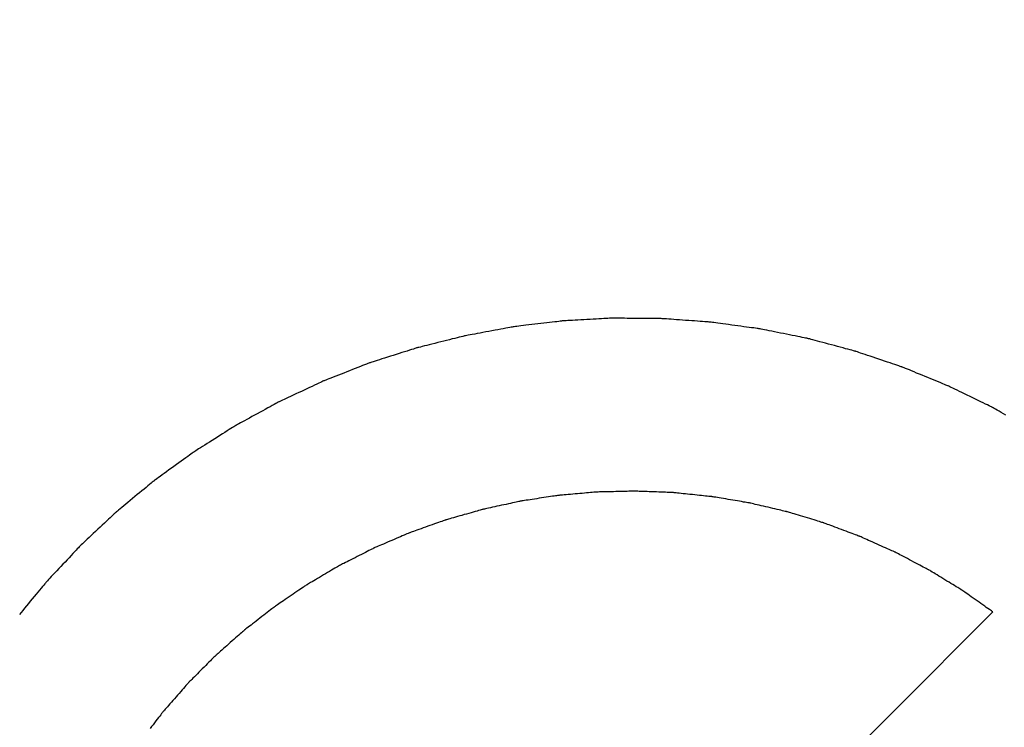
# Model space of a CAD drawing. Units: millimetres. Extents: x -174 to 420, y 0 to 420.
# Drawn here: x 284 to 286, y 262 to 263 of the extents above; entities that cross this region are included whole.
import ezdxf

# ---------------------------------------------------------------- set-up
doc = ezdxf.new("R2010")
doc.units = ezdxf.units.MM
doc.layers.get('0').update_dxf_attribs({"color": 47})
doc.layers.add('text', color=250, linetype='Continuous')
doc.layers.add('РАЗМЕРЫ', color=7, linetype='Continuous', lineweight=25)
doc.styles.add('GOST', font='GOST.shx', dxfattribs={"width": 0.8, "oblique": 15})
doc.dimstyles.new('GOST', dxfattribs={"dimscale": 0, "dimtxt": 3.5, "dimasz": 4, "dimexe": 1.25, "dimexo": 0, "dimgap": 1, "dimtad": 1, "dimrnd": 0.5, "dimtxsty": 'GOST', "dimcen": 1, "dimclrd": 256, "dimclre": 256, "dimadec": 0, "dimazin": 2, "dimtfac": 1, "dimtdec": 4, "dimtmove": 0, "dimatfit": 1, "dimfxl": 1, "dimtolj": 1, "dimtzin": 0, "dimlwd": -1, "dimarcsym": 0})
doc.dimstyles.new('ISO-25', dxfattribs={"dimtxt": 3.5, "dimasz": 4, "dimexe": 1.25, "dimexo": 0.625, "dimgap": 1, "dimtad": 1, "dimdec": 1, "dimrnd": 0.5, "dimtxsty": 'GOST', "dimcen": 2.5, "dimadec": 0, "dimazin": 2, "dimtfac": 1, "dimtdec": 1, "dimtmove": 0, "dimatfit": 1, "dimfxl": 1, "dimlwd": 20, "dimarcsym": 0})

# ---------------------------------------------------------------- blocks, each defined once
blk = doc.blocks.new('*D209')
at = {"layer": 'Defpoints', "color": 0}
for p in [(281.9978, 273.2273), (265.1728, 163.5273), (286.7428, 163.5273)]:
    blk.add_point(p, dxfattribs=at)
at = {"layer": 'РАЗМЕРЫ', "color": 0, "lineweight": -2}
for p, q in [((281.3728, 273.2273), (263.9228, 273.2273)), ((286.1178, 163.5273), (263.9228, 163.5273))]:
    blk.add_line(p, q, dxfattribs=at)
at = {"layer": 'РАЗМЕРЫ', "color": 0, "lineweight": 20}
blk.add_line((265.1728, 269.2273), (265.1728, 167.5273), dxfattribs=at)
at = {"layer": 'РАЗМЕРЫ', "color": 0}
for points in [[(265.8394, 269.2273), (264.5061, 269.2273), (265.1728, 273.2273)], [(264.5061, 167.5273), (265.8394, 167.5273), (265.1728, 163.5273)]]:
    blk.add_solid(points, dxfattribs=at)
at = {"layer": 'РАЗМЕРЫ', "color": 0, "ltscale": 0.4, "insert": (262.1612, 218.3773), "char_height": 3.5, "attachment_point": 5, "rotation": 90, "style": 'GOST'}
blk.add_mtext('109,5', dxfattribs=at)
blk = doc.blocks.new('_Oblique')
at = {"color": 0, "linetype": 'ByBlock', "lineweight": -2}
blk.add_line((-0.5, -0.5), (0.5, 0.5), dxfattribs=at)
blk = doc.blocks.new('*D216')
at = {"layer": 'Defpoints', "color": 0}
for p in [(283.7728, 298.1813), (275.1728, 263.2273), (283.7728, 233.6273)]:
    blk.add_point(p, dxfattribs=at)
at = {"layer": 'РАЗМЕРЫ', "lineweight": -2}
for p, q in [((275.1728, 263.2273), (275.1728, 299.4313)), ((283.7728, 233.6273), (283.7728, 299.4313))]:
    blk.add_line(p, q, dxfattribs=at)
at = {"layer": 'РАЗМЕРЫ'}
blk.add_line((279.1728, 298.1813), (283.7728, 298.1813), dxfattribs=at)
blk.add_solid([(279.1728, 298.8479), (279.1728, 297.5146), (275.1728, 298.1813)], dxfattribs=at)
at = {"layer": 'РАЗМЕРЫ', "xscale": 4, "yscale": 4, "zscale": 4}
blk.add_blockref('_Oblique', (283.7728, 298.1813), dxfattribs=at)
at = {"layer": 'РАЗМЕРЫ', "color": 0, "ltscale": 0.4, "insert": (281.4728, 301.1938), "char_height": 3.5, "attachment_point": 5, "style": 'GOST'}
blk.add_mtext('\\A1;8,5', dxfattribs=at)
blk = doc.blocks.new('*D217')
at = {"layer": 'Defpoints', "color": 0}
for p in [(288.7728, 298.1813), (283.7728, 233.6273), (288.7728, 233.6273)]:
    blk.add_point(p, dxfattribs=at)
at = {"layer": 'РАЗМЕРЫ', "lineweight": -2}
for p, q in [((283.7728, 233.6273), (283.7728, 299.4313)), ((288.7728, 233.6273), (288.7728, 299.4313))]:
    blk.add_line(p, q, dxfattribs=at)
at = {"layer": 'РАЗМЕРЫ'}
blk.add_line((283.7728, 298.1813), (288.7728, 298.1813), dxfattribs=at)
at = {"layer": 'РАЗМЕРЫ', "xscale": 4, "yscale": 4, "zscale": 4, "rotation": 180}
blk.add_blockref('_Oblique', (283.7728, 298.1813), dxfattribs=at)
at = {"layer": 'РАЗМЕРЫ', "xscale": 4, "yscale": 4, "zscale": 4}
blk.add_blockref('_Oblique', (288.7728, 298.1813), dxfattribs=at)
at = {"layer": 'РАЗМЕРЫ', "color": 0, "ltscale": 0.4, "insert": (286.2728, 300.9313), "char_height": 3.5, "attachment_point": 5, "style": 'GOST'}
blk.add_mtext('\\A1;5', dxfattribs=at)

msp = doc.modelspace()

# ---------------------------------------------------------------- linework, layer by layer
at = {"layer": 'text'}
for points in [[(285.0705, 262.8035, 0), (285.0702, 262.8035, 0), (285.0694, 262.8034, 0), (285.0681, 262.8032, 0), (285.0663, 262.803, 0), (285.0642, 262.8027, 0), (285.0617, 262.8024, 0), (285.0589, 262.8021, 0), (285.0558, 262.8017, 0), (285.0526, 262.8014, 0), (285.0492, 262.8009, 0), (285.0457, 262.8005, 0), (285.0422, 262.8001, 0), (285.0386, 262.7997, 0), (285.0352, 262.7993, 0), (285.0318, 262.7989, 0), (285.0285, 262.7985, 0), (285.0255, 262.7981, 0), (285.0227, 262.7978, 0), (285.0202, 262.7975, 0), (285.018, 262.7972, 0), (285.0163, 262.797, 0), (285.0149, 262.7968, 0), (285.0141, 262.7967, 0), (285.0138, 262.7967, 0)], [(285.1275, 262.8067, 0), (285.1272, 262.8067, 0), (285.1264, 262.8066, 0), (285.1251, 262.8066, 0), (285.1233, 262.8065, 0), (285.1211, 262.8063, 0), (285.1186, 262.8062, 0), (285.1158, 262.806, 0), (285.1128, 262.8059, 0), (285.1095, 262.8057, 0), (285.1061, 262.8055, 0), (285.1026, 262.8053, 0), (285.099, 262.8051, 0), (285.0955, 262.8049, 0), (285.092, 262.8047, 0), (285.0886, 262.8045, 0), (285.0853, 262.8043, 0), (285.0822, 262.8042, 0), (285.0794, 262.804, 0), (285.0769, 262.8039, 0), (285.0748, 262.8037, 0), (285.073, 262.8036, 0), (285.0717, 262.8036, 0), (285.0708, 262.8035, 0), (285.0705, 262.8035, 0)], [(285.1846, 262.8062, 0), (285.1843, 262.8062, 0), (285.1835, 262.8062, 0), (285.1822, 262.8062, 0), (285.1804, 262.8062, 0), (285.1782, 262.8063, 0), (285.1757, 262.8063, 0), (285.1729, 262.8063, 0), (285.1698, 262.8063, 0), (285.1666, 262.8064, 0), (285.1632, 262.8064, 0), (285.1596, 262.8064, 0), (285.1561, 262.8065, 0), (285.1525, 262.8065, 0), (285.149, 262.8065, 0), (285.1456, 262.8065, 0), (285.1423, 262.8066, 0), (285.1393, 262.8066, 0), (285.1365, 262.8066, 0), (285.1339, 262.8067, 0), (285.1318, 262.8067, 0), (285.13, 262.8067, 0), (285.1287, 262.8067, 0), (285.1278, 262.8067, 0), (285.1275, 262.8067, 0)], [(285.2415, 262.8022, 0), (285.2412, 262.8022, 0), (285.2404, 262.8023, 0), (285.2391, 262.8024, 0), (285.2373, 262.8025, 0), (285.2352, 262.8027, 0), (285.2326, 262.8028, 0), (285.2298, 262.803, 0), (285.2268, 262.8032, 0), (285.2235, 262.8035, 0), (285.2201, 262.8037, 0), (285.2166, 262.804, 0), (285.2131, 262.8042, 0), (285.2095, 262.8045, 0), (285.206, 262.8047, 0), (285.2026, 262.8049, 0), (285.1994, 262.8052, 0), (285.1963, 262.8054, 0), (285.1935, 262.8056, 0), (285.191, 262.8058, 0), (285.1888, 262.8059, 0), (285.1871, 262.806, 0), (285.1858, 262.8061, 0), (285.1849, 262.8062, 0), (285.1846, 262.8062, 0)], [(285.2981, 262.7945, 0), (285.2978, 262.7945, 0), (285.297, 262.7947, 0), (285.2957, 262.7948, 0), (285.2939, 262.7951, 0), (285.2918, 262.7954, 0), (285.2893, 262.7957, 0), (285.2865, 262.7961, 0), (285.2835, 262.7965, 0), (285.2802, 262.7969, 0), (285.2768, 262.7974, 0), (285.2734, 262.7979, 0), (285.2698, 262.7984, 0), (285.2663, 262.7988, 0), (285.2628, 262.7993, 0), (285.2594, 262.7998, 0), (285.2562, 262.8002, 0), (285.2532, 262.8006, 0), (285.2504, 262.801, 0), (285.2479, 262.8013, 0), (285.2457, 262.8016, 0), (285.244, 262.8019, 0), (285.2426, 262.8021, 0), (285.2418, 262.8022, 0), (285.2415, 262.8022, 0)], [(285.0138, 262.7967, 0), (285.0135, 262.7967, 0), (285.0127, 262.7965, 0), (285.0114, 262.7963, 0), (285.0097, 262.7959, 0), (285.0075, 262.7955, 0), (285.0051, 262.7951, 0), (285.0023, 262.7946, 0), (284.9993, 262.794, 0), (284.996, 262.7934, 0), (284.9927, 262.7928, 0), (284.9892, 262.7922, 0), (284.9857, 262.7915, 0), (284.9822, 262.7909, 0), (284.9788, 262.7902, 0), (284.9754, 262.7896, 0), (284.9722, 262.789, 0), (284.9692, 262.7884, 0), (284.9664, 262.7879, 0), (284.9639, 262.7875, 0), (284.9618, 262.7871, 0), (284.96, 262.7868, 0), (284.9587, 262.7865, 0), (284.9579, 262.7864, 0), (284.9576, 262.7863, 0)], [(285.3541, 262.7833, 0), (285.3538, 262.7834, 0), (285.353, 262.7835, 0), (285.3517, 262.7838, 0), (285.35, 262.7841, 0), (285.3479, 262.7846, 0), (285.3454, 262.7851, 0), (285.3426, 262.7856, 0), (285.3396, 262.7862, 0), (285.3364, 262.7869, 0), (285.3331, 262.7875, 0), (285.3296, 262.7882, 0), (285.3261, 262.7889, 0), (285.3226, 262.7896, 0), (285.3192, 262.7903, 0), (285.3159, 262.791, 0), (285.3126, 262.7916, 0), (285.3096, 262.7922, 0), (285.3069, 262.7928, 0), (285.3044, 262.7933, 0), (285.3023, 262.7937, 0), (285.3005, 262.794, 0), (285.2992, 262.7943, 0), (285.2984, 262.7944, 0), (285.2981, 262.7945, 0)], [(284.9576, 262.7863, 0), (284.9574, 262.7862, 0), (284.9565, 262.786, 0), (284.9553, 262.7857, 0), (284.9535, 262.7853, 0), (284.9514, 262.7847, 0), (284.949, 262.7841, 0), (284.9463, 262.7834, 0), (284.9433, 262.7827, 0), (284.9401, 262.7819, 0), (284.9368, 262.7811, 0), (284.9334, 262.7802, 0), (284.93, 262.7794, 0), (284.9265, 262.7785, 0), (284.9231, 262.7776, 0), (284.9198, 262.7768, 0), (284.9167, 262.776, 0), (284.9137, 262.7753, 0), (284.911, 262.7746, 0), (284.9085, 262.774, 0), (284.9064, 262.7734, 0), (284.9047, 262.773, 0), (284.9034, 262.7727, 0), (284.9026, 262.7725, 0), (284.9023, 262.7724, 0)], [(285.4093, 262.7685, 0), (285.4091, 262.7686, 0), (285.4082, 262.7688, 0), (285.407, 262.7691, 0), (285.4052, 262.7696, 0), (285.4031, 262.7702, 0), (285.4007, 262.7708, 0), (285.398, 262.7715, 0), (285.395, 262.7723, 0), (285.3919, 262.7732, 0), (285.3886, 262.7741, 0), (285.3852, 262.775, 0), (285.3817, 262.7759, 0), (285.3783, 262.7768, 0), (285.3749, 262.7777, 0), (285.3716, 262.7786, 0), (285.3684, 262.7795, 0), (285.3655, 262.7803, 0), (285.3628, 262.781, 0), (285.3603, 262.7816, 0), (285.3582, 262.7822, 0), (285.3565, 262.7827, 0), (285.3552, 262.783, 0), (285.3544, 262.7832, 0), (285.3541, 262.7833, 0)], [(284.9023, 262.7724, 0), (284.9021, 262.7723, 0), (284.9013, 262.7721, 0), (284.9, 262.7717, 0), (284.8983, 262.7711, 0), (284.8962, 262.7705, 0), (284.8938, 262.7697, 0), (284.8911, 262.7688, 0), (284.8882, 262.7679, 0), (284.8851, 262.7669, 0), (284.8819, 262.7659, 0), (284.8785, 262.7648, 0), (284.8751, 262.7638, 0), (284.8717, 262.7627, 0), (284.8684, 262.7616, 0), (284.8651, 262.7606, 0), (284.862, 262.7596, 0), (284.8591, 262.7587, 0), (284.8564, 262.7578, 0), (284.854, 262.757, 0), (284.852, 262.7564, 0), (284.8503, 262.7558, 0), (284.849, 262.7554, 0), (284.8482, 262.7552, 0), (284.8479, 262.7551, 0)], [(285.4634, 262.7503, 0), (285.4632, 262.7504, 0), (285.4624, 262.7507, 0), (285.4611, 262.7511, 0), (285.4594, 262.7517, 0), (285.4574, 262.7523, 0), (285.455, 262.7532, 0), (285.4523, 262.754, 0), (285.4494, 262.755, 0), (285.4463, 262.7561, 0), (285.4431, 262.7572, 0), (285.4398, 262.7583, 0), (285.4364, 262.7594, 0), (285.433, 262.7605, 0), (285.4297, 262.7617, 0), (285.4264, 262.7627, 0), (285.4234, 262.7638, 0), (285.4205, 262.7648, 0), (285.4178, 262.7657, 0), (285.4154, 262.7665, 0), (285.4133, 262.7672, 0), (285.4117, 262.7677, 0), (285.4104, 262.7681, 0), (285.4096, 262.7684, 0), (285.4093, 262.7685, 0)], [(284.8479, 262.7551, 0), (284.8477, 262.755, 0), (284.8469, 262.7547, 0), (284.8456, 262.7542, 0), (284.844, 262.7536, 0), (284.842, 262.7528, 0), (284.8396, 262.7519, 0), (284.837, 262.7508, 0), (284.8341, 262.7497, 0), (284.8311, 262.7485, 0), (284.8279, 262.7473, 0), (284.8246, 262.746, 0), (284.8213, 262.7447, 0), (284.818, 262.7434, 0), (284.8147, 262.7421, 0), (284.8116, 262.7409, 0), (284.8085, 262.7397, 0), (284.8057, 262.7386, 0), (284.803, 262.7376, 0), (284.8007, 262.7366, 0), (284.7987, 262.7358, 0), (284.797, 262.7352, 0), (284.7958, 262.7347, 0), (284.795, 262.7344, 0), (284.7947, 262.7343, 0)], [(285.5162, 262.7286, 0), (285.516, 262.7287, 0), (285.5152, 262.729, 0), (285.514, 262.7295, 0), (285.5123, 262.7302, 0), (285.5103, 262.731, 0), (285.508, 262.732, 0), (285.5054, 262.7331, 0), (285.5025, 262.7342, 0), (285.4995, 262.7355, 0), (285.4964, 262.7368, 0), (285.4931, 262.7381, 0), (285.4898, 262.7395, 0), (285.4865, 262.7408, 0), (285.4833, 262.7421, 0), (285.4801, 262.7434, 0), (285.4771, 262.7447, 0), (285.4743, 262.7458, 0), (285.4717, 262.7469, 0), (285.4694, 262.7479, 0), (285.4673, 262.7487, 0), (285.4657, 262.7494, 0), (285.4645, 262.7499, 0), (285.4637, 262.7502, 0), (285.4634, 262.7503, 0)], [(284.7947, 262.7343, 0), (284.7945, 262.7342, 0), (284.7937, 262.7338, 0), (284.7925, 262.7333, 0), (284.7909, 262.7325, 0), (284.7889, 262.7316, 0), (284.7867, 262.7305, 0), (284.7841, 262.7293, 0), (284.7813, 262.728, 0), (284.7784, 262.7266, 0), (284.7753, 262.7252, 0), (284.7721, 262.7237, 0), (284.7689, 262.7222, 0), (284.7657, 262.7207, 0), (284.7625, 262.7192, 0), (284.7594, 262.7178, 0), (284.7564, 262.7164, 0), (284.7537, 262.7151, 0), (284.7511, 262.7139, 0), (284.7488, 262.7128, 0), (284.7469, 262.7119, 0), (284.7453, 262.7111, 0), (284.744, 262.7106, 0), (284.7433, 262.7102, 0), (284.743, 262.7101, 0)], [(285.5676, 262.7037, 0), (285.5674, 262.7038, 0), (285.5666, 262.7042, 0), (285.5654, 262.7048, 0), (285.5638, 262.7056, 0), (285.5619, 262.7065, 0), (285.5596, 262.7076, 0), (285.5571, 262.7088, 0), (285.5543, 262.7102, 0), (285.5514, 262.7116, 0), (285.5483, 262.7131, 0), (285.5451, 262.7146, 0), (285.5419, 262.7162, 0), (285.5387, 262.7177, 0), (285.5356, 262.7192, 0), (285.5325, 262.7207, 0), (285.5296, 262.7222, 0), (285.5268, 262.7235, 0), (285.5243, 262.7247, 0), (285.522, 262.7258, 0), (285.52, 262.7268, 0), (285.5184, 262.7275, 0), (285.5172, 262.7281, 0), (285.5165, 262.7285, 0), (285.5162, 262.7286, 0)], [(284.743, 262.7101, 0), (284.7428, 262.71, 0), (284.742, 262.7096, 0), (284.7409, 262.7089, 0), (284.7393, 262.7081, 0), (284.7374, 262.707, 0), (284.7352, 262.7058, 0), (284.7327, 262.7045, 0), (284.73, 262.703, 0), (284.7271, 262.7014, 0), (284.7241, 262.6998, 0), (284.7211, 262.6981, 0), (284.7179, 262.6964, 0), (284.7148, 262.6947, 0), (284.7117, 262.693, 0), (284.7087, 262.6914, 0), (284.7058, 262.6898, 0), (284.7032, 262.6883, 0), (284.7007, 262.687, 0), (284.6985, 262.6858, 0), (284.6965, 262.6847, 0), (284.695, 262.6839, 0), (284.6938, 262.6832, 0), (284.6931, 262.6828, 0), (284.6928, 262.6827, 0)], [(285.5834, 262.6948, 0), (285.5805, 262.6964, 0), (285.5778, 262.6979, 0), (285.5754, 262.6993, 0), (285.5732, 262.7006, 0), (285.5713, 262.7016, 0), (285.5698, 262.7025, 0), (285.5686, 262.7032, 0), (285.5679, 262.7036, 0), (285.5676, 262.7037, 0)], [(284.6928, 262.6827, 0), (284.6926, 262.6826, 0), (284.6919, 262.6821, 0), (284.6908, 262.6814, 0), (284.6893, 262.6805, 0), (284.6874, 262.6793, 0), (284.6853, 262.678, 0), (284.6829, 262.6765, 0), (284.6803, 262.6748, 0), (284.6776, 262.6731, 0), (284.6747, 262.6713, 0), (284.6717, 262.6694, 0), (284.6687, 262.6675, 0), (284.6657, 262.6656, 0), (284.6628, 262.6637, 0), (284.6599, 262.6619, 0), (284.6571, 262.6602, 0), (284.6545, 262.6586, 0), (284.6522, 262.6571, 0), (284.65, 262.6557, 0), (284.6482, 262.6546, 0), (284.6467, 262.6536, 0), (284.6456, 262.6529, 0), (284.6449, 262.6525, 0), (284.6446, 262.6523, 0)], [(284.6446, 262.6523, 0), (284.6444, 262.6521, 0), (284.6437, 262.6516, 0), (284.6426, 262.6509, 0), (284.6412, 262.6498, 0), (284.6394, 262.6486, 0), (284.6374, 262.6471, 0), (284.6351, 262.6454, 0), (284.6326, 262.6436, 0), (284.63, 262.6417, 0), (284.6272, 262.6397, 0), (284.6244, 262.6376, 0), (284.6215, 262.6356, 0), (284.6186, 262.6335, 0), (284.6157, 262.6314, 0), (284.613, 262.6294, 0), (284.6103, 262.6275, 0), (284.6078, 262.6257, 0), (284.6056, 262.624, 0), (284.6035, 262.6226, 0), (284.6018, 262.6213, 0), (284.6003, 262.6202, 0), (284.5992, 262.6195, 0), (284.5986, 262.619, 0), (284.5983, 262.6188, 0)], [(284.5983, 262.6188, 0), (284.5981, 262.6186, 0), (284.5975, 262.6181, 0), (284.5964, 262.6172, 0), (284.5951, 262.6161, 0), (284.5934, 262.6147, 0), (284.5915, 262.6131, 0), (284.5893, 262.6113, 0), (284.5869, 262.6094, 0), (284.5844, 262.6073, 0), (284.5818, 262.6051, 0), (284.5791, 262.6029, 0), (284.5763, 262.6006, 0), (284.5736, 262.5983, 0), (284.5709, 262.5961, 0), (284.5683, 262.5939, 0), (284.5657, 262.5918, 0), (284.5634, 262.5899, 0), (284.5612, 262.5881, 0), (284.5593, 262.5865, 0), (284.5576, 262.5851, 0), (284.5562, 262.584, 0), (284.5552, 262.5831, 0), (284.5546, 262.5826, 0), (284.5543, 262.5824, 0)], [(285.11, 262.6059, 0), (285.1098, 262.6059, 0), (285.1092, 262.6058, 0), (285.1081, 262.6057, 0), (285.1068, 262.6056, 0), (285.1051, 262.6055, 0), (285.1031, 262.6053, 0), (285.1009, 262.6051, 0), (285.0986, 262.6049, 0), (285.096, 262.6047, 0), (285.0934, 262.6044, 0), (285.0907, 262.6042, 0), (285.0879, 262.604, 0), (285.0852, 262.6037, 0), (285.0825, 262.6035, 0), (285.0798, 262.6032, 0), (285.0773, 262.603, 0), (285.0749, 262.6028, 0), (285.0727, 262.6026, 0), (285.0708, 262.6024, 0), (285.0691, 262.6023, 0), (285.0677, 262.6022, 0), (285.0667, 262.6021, 0), (285.0661, 262.602, 0), (285.0658, 262.602, 0)], [(285.1544, 262.6069, 0), (285.1542, 262.6069, 0), (285.1536, 262.6069, 0), (285.1525, 262.6069, 0), (285.1511, 262.6068, 0), (285.1495, 262.6068, 0), (285.1475, 262.6068, 0), (285.1453, 262.6067, 0), (285.1429, 262.6066, 0), (285.1404, 262.6066, 0), (285.1377, 262.6065, 0), (285.135, 262.6065, 0), (285.1322, 262.6064, 0), (285.1295, 262.6063, 0), (285.1267, 262.6063, 0), (285.1241, 262.6062, 0), (285.1215, 262.6062, 0), (285.1192, 262.6061, 0), (285.117, 262.6061, 0), (285.115, 262.606, 0), (285.1133, 262.606, 0), (285.1119, 262.6059, 0), (285.1109, 262.6059, 0), (285.1103, 262.6059, 0), (285.11, 262.6059, 0)], [(285.1988, 262.6052, 0), (285.1986, 262.6052, 0), (285.198, 262.6052, 0), (285.1969, 262.6053, 0), (285.1955, 262.6053, 0), (285.1939, 262.6054, 0), (285.1919, 262.6055, 0), (285.1897, 262.6056, 0), (285.1873, 262.6056, 0), (285.1848, 262.6057, 0), (285.1821, 262.6058, 0), (285.1794, 262.606, 0), (285.1766, 262.6061, 0), (285.1739, 262.6062, 0), (285.1711, 262.6063, 0), (285.1685, 262.6064, 0), (285.1659, 262.6065, 0), (285.1636, 262.6066, 0), (285.1614, 262.6066, 0), (285.1594, 262.6067, 0), (285.1577, 262.6068, 0), (285.1563, 262.6068, 0), (285.1553, 262.6069, 0), (285.1547, 262.6069, 0), (285.1544, 262.6069, 0)], [(285.0219, 262.5953, 0), (285.0217, 262.5953, 0), (285.0211, 262.5951, 0), (285.0201, 262.5949, 0), (285.0187, 262.5946, 0), (285.0171, 262.5942, 0), (285.0152, 262.5938, 0), (285.013, 262.5934, 0), (285.0107, 262.5928, 0), (285.0082, 262.5923, 0), (285.0056, 262.5917, 0), (285.0029, 262.5911, 0), (285.0002, 262.5906, 0), (284.9975, 262.59, 0), (284.9949, 262.5894, 0), (284.9923, 262.5888, 0), (284.9898, 262.5883, 0), (284.9875, 262.5878, 0), (284.9853, 262.5873, 0), (284.9834, 262.5869, 0), (284.9817, 262.5865, 0), (284.9804, 262.5862, 0), (284.9794, 262.586, 0), (284.9788, 262.5859, 0), (284.9785, 262.5858, 0)], [(285.0658, 262.602, 0), (285.0656, 262.602, 0), (285.065, 262.6019, 0), (285.0639, 262.6017, 0), (285.0626, 262.6015, 0), (285.0609, 262.6013, 0), (285.059, 262.601, 0), (285.0568, 262.6006, 0), (285.0544, 262.6003, 0), (285.0519, 262.5999, 0), (285.0493, 262.5995, 0), (285.0466, 262.5991, 0), (285.0439, 262.5987, 0), (285.0411, 262.5982, 0), (285.0384, 262.5978, 0), (285.0358, 262.5974, 0), (285.0333, 262.597, 0), (285.031, 262.5967, 0), (285.0288, 262.5964, 0), (285.0269, 262.5961, 0), (285.0252, 262.5958, 0), (285.0238, 262.5956, 0), (285.0228, 262.5954, 0), (285.0222, 262.5953, 0), (285.0219, 262.5953, 0)], [(285.2429, 262.6006, 0), (285.2427, 262.6006, 0), (285.2421, 262.6007, 0), (285.241, 262.6008, 0), (285.2397, 262.6009, 0), (285.238, 262.6011, 0), (285.236, 262.6013, 0), (285.2339, 262.6016, 0), (285.2315, 262.6018, 0), (285.229, 262.6021, 0), (285.2263, 262.6023, 0), (285.2236, 262.6026, 0), (285.2209, 262.6029, 0), (285.2181, 262.6032, 0), (285.2154, 262.6035, 0), (285.2128, 262.6038, 0), (285.2103, 262.604, 0), (285.2079, 262.6043, 0), (285.2057, 262.6045, 0), (285.2038, 262.6047, 0), (285.2021, 262.6049, 0), (285.2007, 262.605, 0), (285.1997, 262.6051, 0), (285.1991, 262.6052, 0), (285.1988, 262.6052, 0)], [(285.2867, 262.5933, 0), (285.2865, 262.5933, 0), (285.2859, 262.5935, 0), (285.2848, 262.5936, 0), (285.2835, 262.5938, 0), (285.2818, 262.5941, 0), (285.2799, 262.5944, 0), (285.2777, 262.5948, 0), (285.2754, 262.5952, 0), (285.2729, 262.5956, 0), (285.2703, 262.5961, 0), (285.2676, 262.5965, 0), (285.2648, 262.597, 0), (285.2621, 262.5974, 0), (285.2594, 262.5979, 0), (285.2568, 262.5983, 0), (285.2543, 262.5987, 0), (285.2519, 262.5991, 0), (285.2498, 262.5995, 0), (285.2478, 262.5998, 0), (285.2462, 262.6001, 0), (285.2448, 262.6003, 0), (285.2438, 262.6005, 0), (285.2432, 262.6006, 0), (285.2429, 262.6006, 0)], [(284.9785, 262.5858, 0), (284.9783, 262.5857, 0), (284.9777, 262.5856, 0), (284.9767, 262.5853, 0), (284.9754, 262.5849, 0), (284.9737, 262.5844, 0), (284.9719, 262.5839, 0), (284.9698, 262.5833, 0), (284.9675, 262.5827, 0), (284.965, 262.582, 0), (284.9625, 262.5813, 0), (284.9598, 262.5805, 0), (284.9572, 262.5798, 0), (284.9545, 262.579, 0), (284.9519, 262.5783, 0), (284.9493, 262.5775, 0), (284.9469, 262.5768, 0), (284.9446, 262.5762, 0), (284.9425, 262.5756, 0), (284.9406, 262.5751, 0), (284.939, 262.5746, 0), (284.9377, 262.5742, 0), (284.9367, 262.5739, 0), (284.936, 262.5738, 0), (284.9358, 262.5737, 0)], [(285.3299, 262.5832, 0), (285.3297, 262.5833, 0), (285.3291, 262.5834, 0), (285.3281, 262.5836, 0), (285.3267, 262.584, 0), (285.3251, 262.5843, 0), (285.3232, 262.5848, 0), (285.3211, 262.5853, 0), (285.3187, 262.5858, 0), (285.3163, 262.5864, 0), (285.3137, 262.587, 0), (285.311, 262.5876, 0), (285.3083, 262.5883, 0), (285.3056, 262.5889, 0), (285.303, 262.5895, 0), (285.3004, 262.5901, 0), (285.2979, 262.5907, 0), (285.2956, 262.5912, 0), (285.2935, 262.5917, 0), (285.2916, 262.5922, 0), (285.2899, 262.5926, 0), (285.2886, 262.5929, 0), (285.2876, 262.5931, 0), (285.287, 262.5933, 0), (285.2867, 262.5933, 0)], [(285.3725, 262.5703, 0), (285.3723, 262.5704, 0), (285.3717, 262.5706, 0), (285.3707, 262.5709, 0), (285.3694, 262.5713, 0), (285.3678, 262.5718, 0), (285.3659, 262.5723, 0), (285.3638, 262.573, 0), (285.3615, 262.5737, 0), (285.3591, 262.5744, 0), (285.3565, 262.5752, 0), (285.3539, 262.576, 0), (285.3512, 262.5768, 0), (285.3486, 262.5776, 0), (285.346, 262.5784, 0), (285.3434, 262.5791, 0), (285.341, 262.5799, 0), (285.3387, 262.5806, 0), (285.3366, 262.5812, 0), (285.3347, 262.5818, 0), (285.3331, 262.5823, 0), (285.3318, 262.5827, 0), (285.3308, 262.583, 0), (285.3301, 262.5831, 0), (285.3299, 262.5832, 0)], [(284.5543, 262.5824, 0), (284.5541, 262.5822, 0), (284.5535, 262.5816, 0), (284.5525, 262.5807, 0), (284.5512, 262.5795, 0), (284.5497, 262.578, 0), (284.5478, 262.5763, 0), (284.5458, 262.5744, 0), (284.5435, 262.5723, 0), (284.5411, 262.57, 0), (284.5386, 262.5677, 0), (284.5361, 262.5653, 0), (284.5335, 262.5629, 0), (284.5309, 262.5604, 0), (284.5283, 262.558, 0), (284.5258, 262.5557, 0), (284.5234, 262.5534, 0), (284.5212, 262.5513, 0), (284.5191, 262.5494, 0), (284.5173, 262.5477, 0), (284.5157, 262.5462, 0), (284.5144, 262.545, 0), (284.5135, 262.5441, 0), (284.5128, 262.5435, 0), (284.5126, 262.5433, 0)], [(284.9358, 262.5737, 0), (284.9356, 262.5736, 0), (284.935, 262.5734, 0), (284.934, 262.5731, 0), (284.9327, 262.5726, 0), (284.9311, 262.572, 0), (284.9293, 262.5714, 0), (284.9272, 262.5706, 0), (284.925, 262.5698, 0), (284.9226, 262.569, 0), (284.9201, 262.5681, 0), (284.9175, 262.5672, 0), (284.9149, 262.5663, 0), (284.9123, 262.5653, 0), (284.9097, 262.5644, 0), (284.9072, 262.5635, 0), (284.9048, 262.5627, 0), (284.9025, 262.5619, 0), (284.9005, 262.5611, 0), (284.8986, 262.5605, 0), (284.897, 262.5599, 0), (284.8957, 262.5594, 0), (284.8948, 262.5591, 0), (284.8941, 262.5589, 0), (284.8939, 262.5588, 0)], [(285.4141, 262.5548, 0), (285.4139, 262.5549, 0), (285.4133, 262.5551, 0), (285.4123, 262.5555, 0), (285.411, 262.556, 0), (285.4095, 262.5565, 0), (285.4076, 262.5572, 0), (285.4056, 262.558, 0), (285.4033, 262.5588, 0), (285.401, 262.5597, 0), (285.3985, 262.5606, 0), (285.3959, 262.5616, 0), (285.3933, 262.5626, 0), (285.3907, 262.5635, 0), (285.3882, 262.5645, 0), (285.3857, 262.5654, 0), (285.3833, 262.5663, 0), (285.3811, 262.5671, 0), (285.379, 262.5679, 0), (285.3772, 262.5686, 0), (285.3756, 262.5692, 0), (285.3743, 262.5696, 0), (285.3733, 262.57, 0), (285.3727, 262.5702, 0), (285.3725, 262.5703, 0)], [(284.8939, 262.5588, 0), (284.8937, 262.5587, 0), (284.8931, 262.5585, 0), (284.8922, 262.5581, 0), (284.8909, 262.5575, 0), (284.8894, 262.5568, 0), (284.8876, 262.5561, 0), (284.8855, 262.5552, 0), (284.8834, 262.5543, 0), (284.881, 262.5533, 0), (284.8786, 262.5522, 0), (284.8761, 262.5511, 0), (284.8735, 262.5501, 0), (284.871, 262.549, 0), (284.8685, 262.5479, 0), (284.866, 262.5468, 0), (284.8637, 262.5458, 0), (284.8615, 262.5449, 0), (284.8595, 262.544, 0), (284.8577, 262.5433, 0), (284.8562, 262.5426, 0), (284.8549, 262.5421, 0), (284.8539, 262.5417, 0), (284.8533, 262.5414, 0), (284.8531, 262.5413, 0)], [(285.4546, 262.5367, 0), (285.4544, 262.5368, 0), (285.4538, 262.5371, 0), (285.4529, 262.5375, 0), (285.4516, 262.538, 0), (285.4501, 262.5387, 0), (285.4483, 262.5395, 0), (285.4463, 262.5404, 0), (285.4441, 262.5414, 0), (285.4418, 262.5424, 0), (285.4394, 262.5435, 0), (285.4369, 262.5446, 0), (285.4344, 262.5458, 0), (285.4319, 262.5469, 0), (285.4294, 262.548, 0), (285.4269, 262.5491, 0), (285.4246, 262.5501, 0), (285.4225, 262.5511, 0), (285.4205, 262.552, 0), (285.4187, 262.5528, 0), (285.4171, 262.5535, 0), (285.4159, 262.554, 0), (285.4149, 262.5545, 0), (285.4143, 262.5547, 0), (285.4141, 262.5548, 0)], [(284.5126, 262.5433, 0), (284.5124, 262.5431, 0), (284.5119, 262.5425, 0), (284.511, 262.5415, 0), (284.5097, 262.5402, 0), (284.5083, 262.5386, 0), (284.5065, 262.5368, 0), (284.5046, 262.5348, 0), (284.5025, 262.5325, 0), (284.5003, 262.5301, 0), (284.498, 262.5277, 0), (284.4956, 262.5251, 0), (284.4931, 262.5225, 0), (284.4907, 262.5199, 0), (284.4883, 262.5174, 0), (284.486, 262.5149, 0), (284.4837, 262.5125, 0), (284.4816, 262.5103, 0), (284.4797, 262.5082, 0), (284.478, 262.5064, 0), (284.4765, 262.5048, 0), (284.4753, 262.5035, 0), (284.4744, 262.5025, 0), (284.4738, 262.5019, 0), (284.4736, 262.5017, 0)], [(284.8531, 262.5413, 0), (284.8529, 262.5412, 0), (284.8524, 262.5409, 0), (284.8514, 262.5404, 0), (284.8502, 262.5398, 0), (284.8487, 262.5391, 0), (284.8469, 262.5382, 0), (284.845, 262.5372, 0), (284.8429, 262.5361, 0), (284.8406, 262.535, 0), (284.8382, 262.5338, 0), (284.8358, 262.5326, 0), (284.8333, 262.5313, 0), (284.8309, 262.5301, 0), (284.8284, 262.5288, 0), (284.8261, 262.5276, 0), (284.8238, 262.5265, 0), (284.8217, 262.5254, 0), (284.8197, 262.5244, 0), (284.818, 262.5235, 0), (284.8165, 262.5228, 0), (284.8152, 262.5222, 0), (284.8143, 262.5217, 0), (284.8137, 262.5214, 0), (284.8135, 262.5213, 0)], [(285.4939, 262.5161, 0), (285.4937, 262.5162, 0), (285.4932, 262.5165, 0), (285.4922, 262.517, 0), (285.491, 262.5176, 0), (285.4895, 262.5184, 0), (285.4878, 262.5193, 0), (285.4859, 262.5203, 0), (285.4837, 262.5214, 0), (285.4815, 262.5226, 0), (285.4791, 262.5239, 0), (285.4767, 262.5251, 0), (285.4743, 262.5264, 0), (285.4718, 262.5277, 0), (285.4694, 262.529, 0), (285.4671, 262.5302, 0), (285.4648, 262.5314, 0), (285.4627, 262.5325, 0), (285.4608, 262.5335, 0), (285.459, 262.5344, 0), (285.4575, 262.5352, 0), (285.4563, 262.5358, 0), (285.4554, 262.5363, 0), (285.4548, 262.5366, 0), (285.4546, 262.5367, 0)], [(284.8135, 262.5213, 0), (284.8133, 262.5212, 0), (284.8128, 262.5209, 0), (284.8119, 262.5203, 0), (284.8107, 262.5196, 0), (284.8092, 262.5188, 0), (284.8075, 262.5178, 0), (284.8057, 262.5167, 0), (284.8036, 262.5155, 0), (284.8014, 262.5142, 0), (284.7991, 262.5128, 0), (284.7968, 262.5115, 0), (284.7944, 262.5101, 0), (284.792, 262.5087, 0), (284.7896, 262.5073, 0), (284.7873, 262.5059, 0), (284.7852, 262.5046, 0), (284.7831, 262.5034, 0), (284.7812, 262.5023, 0), (284.7795, 262.5013, 0), (284.7781, 262.5005, 0), (284.7769, 262.4998, 0), (284.776, 262.4992, 0), (284.7754, 262.4989, 0), (284.7752, 262.4988, 0)], [(285.5318, 262.493, 0), (285.5316, 262.4931, 0), (285.5311, 262.4935, 0), (285.5302, 262.494, 0), (285.529, 262.4947, 0), (285.5276, 262.4956, 0), (285.5259, 262.4966, 0), (285.524, 262.4978, 0), (285.522, 262.499, 0), (285.5198, 262.5003, 0), (285.5176, 262.5017, 0), (285.5152, 262.5031, 0), (285.5129, 262.5046, 0), (285.5105, 262.506, 0), (285.5082, 262.5074, 0), (285.5059, 262.5088, 0), (285.5038, 262.5101, 0), (285.5017, 262.5114, 0), (285.4999, 262.5125, 0), (285.4982, 262.5135, 0), (285.4967, 262.5144, 0), (285.4956, 262.5151, 0), (285.4947, 262.5157, 0), (285.4941, 262.516, 0), (285.4939, 262.5161, 0)], [(284.4736, 262.5017, 0), (284.4734, 262.5015, 0), (284.4729, 262.5008, 0), (284.4721, 262.4998, 0), (284.4709, 262.4984, 0), (284.4696, 262.4968, 0), (284.4679, 262.4948, 0), (284.4661, 262.4927, 0), (284.4642, 262.4903, 0), (284.4621, 262.4878, 0), (284.4599, 262.4852, 0), (284.4577, 262.4825, 0), (284.4554, 262.4797, 0), (284.4532, 262.477, 0), (284.4509, 262.4743, 0), (284.4487, 262.4716, 0), (284.4467, 262.4691, 0), (284.4447, 262.4668, 0), (284.4429, 262.4646, 0)], [(284.7752, 262.4988, 0), (284.775, 262.4987, 0), (284.7745, 262.4983, 0), (284.7737, 262.4977, 0), (284.7725, 262.497, 0), (284.7711, 262.496, 0), (284.7695, 262.4949, 0), (284.7677, 262.4937, 0), (284.7657, 262.4924, 0), (284.7636, 262.4909, 0), (284.7614, 262.4894, 0), (284.7592, 262.4879, 0), (284.7569, 262.4864, 0), (284.7546, 262.4848, 0), (284.7523, 262.4833, 0), (284.7501, 262.4818, 0), (284.748, 262.4804, 0), (284.7461, 262.479, 0), (284.7443, 262.4778, 0), (284.7426, 262.4767, 0), (284.7412, 262.4758, 0), (284.7401, 262.475, 0), (284.7393, 262.4744, 0), (284.7387, 262.474, 0), (284.7385, 262.4739, 0)], [(285.5682, 262.4675, 0), (285.568, 262.4676, 0), (285.5675, 262.468, 0), (285.5667, 262.4686, 0), (285.5655, 262.4694, 0), (285.5642, 262.4704, 0), (285.5625, 262.4715, 0), (285.5607, 262.4727, 0), (285.5588, 262.4741, 0), (285.5567, 262.4756, 0), (285.5545, 262.4771, 0), (285.5523, 262.4787, 0), (285.55, 262.4803, 0), (285.5478, 262.4818, 0), (285.5455, 262.4834, 0), (285.5433, 262.4849, 0), (285.5413, 262.4864, 0), (285.5393, 262.4878, 0), (285.5375, 262.489, 0), (285.5359, 262.4901, 0), (285.5345, 262.4911, 0), (285.5334, 262.4919, 0), (285.5325, 262.4925, 0), (285.532, 262.4929, 0), (285.5318, 262.493, 0)], [(284.7385, 262.4739, 0), (284.7384, 262.4738, 0), (284.7378, 262.4734, 0), (284.737, 262.4727, 0), (284.7359, 262.4719, 0), (284.7346, 262.4709, 0), (284.733, 262.4697, 0), (284.7313, 262.4683, 0), (284.7294, 262.4669, 0), (284.7274, 262.4653, 0), (284.7253, 262.4637, 0), (284.7231, 262.462, 0), (284.7209, 262.4603, 0), (284.7187, 262.4586, 0), (284.7166, 262.4569, 0), (284.7145, 262.4553, 0), (284.7125, 262.4538, 0), (284.7106, 262.4523, 0), (284.7088, 262.451, 0), (284.7073, 262.4498, 0), (284.7059, 262.4487, 0), (284.7048, 262.4479, 0), (284.704, 262.4472, 0), (284.7035, 262.4468, 0), (284.7033, 262.4467, 0)], [(285.4151, 262.3144, 0), (285.4584, 262.3576, 0), (285.4957, 262.3949, 0), (285.5261, 262.4254, 0), (285.549, 262.4482, 0), (285.5633, 262.4625, 0), (285.5682, 262.4675, 0)], [(284.7033, 262.4467, 0), (284.7032, 262.4466, 0), (284.7027, 262.4461, 0), (284.7019, 262.4454, 0), (284.7009, 262.4445, 0), (284.6996, 262.4434, 0), (284.6981, 262.4421, 0), (284.6965, 262.4407, 0), (284.6947, 262.4391, 0), (284.6928, 262.4374, 0), (284.6908, 262.4357, 0), (284.6888, 262.4339, 0), (284.6867, 262.4321, 0), (284.6846, 262.4302, 0), (284.6826, 262.4284, 0), (284.6806, 262.4267, 0), (284.6787, 262.425, 0), (284.6769, 262.4234, 0), (284.6752, 262.422, 0), (284.6738, 262.4207, 0), (284.6725, 262.4196, 0), (284.6715, 262.4187, 0), (284.6707, 262.418, 0), (284.6702, 262.4176, 0), (284.67, 262.4174, 0)], [(284.67, 262.4174, 0), (284.6699, 262.4172, 0), (284.6694, 262.4168, 0), (284.6687, 262.4161, 0), (284.6677, 262.4151, 0), (284.6665, 262.4139, 0), (284.6651, 262.4125, 0), (284.6636, 262.411, 0), (284.6619, 262.4093, 0), (284.6601, 262.4075, 0), (284.6582, 262.4056, 0), (284.6563, 262.4037, 0), (284.6543, 262.4017, 0), (284.6524, 262.3997, 0), (284.6504, 262.3978, 0), (284.6486, 262.3959, 0), (284.6468, 262.3941, 0), (284.6451, 262.3925, 0), (284.6435, 262.3909, 0), (284.6422, 262.3895, 0), (284.641, 262.3883, 0), (284.64, 262.3874, 0), (284.6392, 262.3866, 0), (284.6388, 262.3862, 0), (284.6386, 262.386, 0)], [(284.6386, 262.386, 0), (284.6385, 262.3858, 0), (284.6381, 262.3853, 0), (284.6374, 262.3846, 0), (284.6365, 262.3835, 0), (284.6353, 262.3823, 0), (284.6341, 262.3808, 0), (284.6326, 262.3791, 0), (284.631, 262.3773, 0), (284.6294, 262.3754, 0), (284.6276, 262.3734, 0), (284.6258, 262.3714, 0), (284.624, 262.3693, 0), (284.6222, 262.3672, 0), (284.6204, 262.3652, 0), (284.6186, 262.3632, 0), (284.6169, 262.3613, 0), (284.6154, 262.3595, 0), (284.6139, 262.3578, 0), (284.6126, 262.3564, 0), (284.6115, 262.3551, 0), (284.6106, 262.354, 0), (284.6099, 262.3533, 0), (284.6095, 262.3528, 0), (284.6093, 262.3526, 0)], [(284.6093, 262.3526, 0), (284.6092, 262.3524, 0), (284.6088, 262.3519, 0), (284.6082, 262.3511, 0), (284.6073, 262.35, 0), (284.6063, 262.3487, 0), (284.6051, 262.3471, 0), (284.6037, 262.3454, 0), (284.6023, 262.3435, 0), (284.6007, 262.3415, 0), (284.5991, 262.3394, 0), (284.5974, 262.3372, 0), (284.5957, 262.3351, 0), (284.594, 262.3329, 0)]]:
    msp.add_polyline3d(points, dxfattribs=at)

# ---------------------------------------------------------------- dimensions: what is measured, and where the dimension line sits
at = {"layer": 'РАЗМЕРЫ'}
for base, p1, p2, override, picture, middle in [((283.7728, 298.1813), (275.1728, 263.2273), (283.7728, 233.6273), {"dimscale": 1, "dimlfac": 1, "dimtxsty": 'GOST', "dimblk2": 'Oblique', "dimsah": 1, "dimtolj": 1}, '*D216', (281.4728, 301.1938)), ((288.7728, 298.1813), (283.7728, 233.6273), (288.7728, 233.6273), {"dimscale": 1, "dimlfac": 1, "dimtxsty": 'GOST', "dimblk1": 'Oblique', "dimblk2": 'Oblique', "dimsah": 1, "dimtolj": 1}, '*D217', (286.2728, 300.9313))]:
    dim = msp.add_linear_dim(base=base, p1=p1, p2=p2, dimstyle='GOST', override=override, dxfattribs=at)
    dim.commit()
    dim.dimension.update_dxf_attribs({"geometry": picture, "text_midpoint": middle})
dim = msp.add_linear_dim(base=(265.1728, 163.5273), p1=(281.9978, 273.2273), p2=(286.7428, 163.5273), angle=90, dimstyle='ISO-25', override={"dimtxt": 3.5, "dimlfac": 1, "dimtxsty": 'GOST', "dimsah": 1, "dimtolj": 0}, dxfattribs=at)
dim.commit()
dim.dimension.update_dxf_attribs({"geometry": '*D209', "text_midpoint": (262.1612, 218.3773)})

doc.saveas('drawing.dxf')
